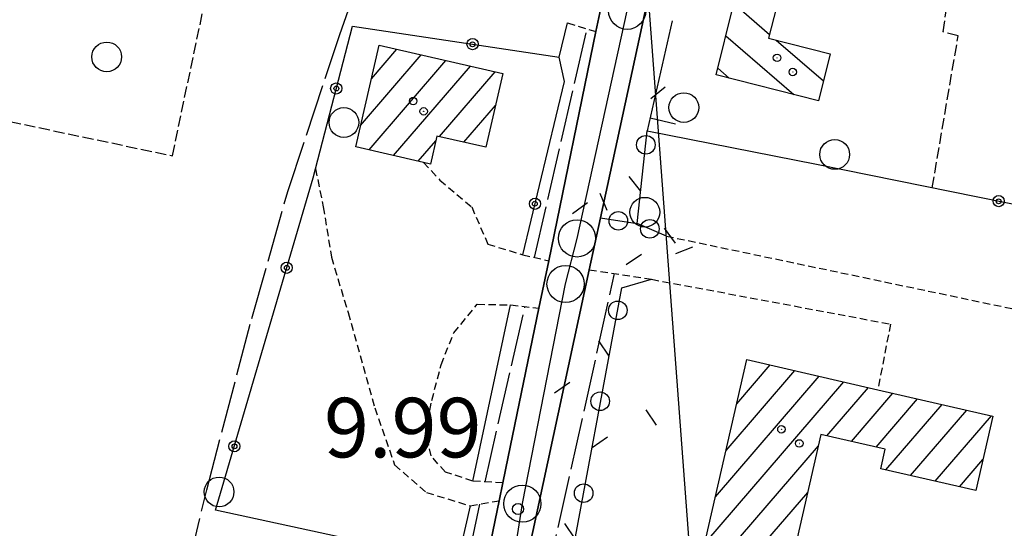
# Model space of a CAD drawing. Extents: x 1734255 to 1738564, y 5039917 to 5043042.
# Drawn here: x 1735348 to 1735480, y 5040881 to 5040950 of the extents above; entities that cross this region are included whole.
import ezdxf

# ---------------------------------------------------------------- set-up
doc = ezdxf.new("R2010")
doc.units = 0
for name, pattern in [('C', [10, 5, 5]), ('L17', [8, 7, -1]), ('L3', [1.5, 1, -0.5]), ('L5', [2, 1.5, -0.5])]:
    doc.linetypes.add(name, pattern=pattern)
for name, color, linetype in [('11A1', 1, 'C'), ('11D4', 1, 'C'), ('16A1', 1, 'C'), ('17A1', 1, 'C'), ('17I9', 1, 'C'), ('19A1', 1, 'C'), ('19B2', 1, 'C'), ('19C3', 2, 'C'), ('1A1', 4, 'C'), ('1AJ36', 1, 'C'), ('1AP41', 7, 'CONTINUOUS'), ('1I9', 4, 'C'), ('298', 7, 'CONTINUOUS'), ('2F6', 3, 'C'), ('2L12', 1, 'L3'), ('3A1', 1, 'C'), ('3B2', 1, 'C'), ('3C3', 1, 'C'), ('4E5', 2, 'L17'), ('5A1', 2, 'L5'), ('5F6', 1, 'C'), ('A2E5', 1, 'C'), ('N2P16', 2, 'C')]:
    doc.layers.add(name, color=color, linetype=linetype)

# ---------------------------------------------------------------- blocks, each defined once
blk = doc.blocks.new('11D4')
at = {"layer": '11D4'}
for radius in [0.5, 0.01]:
    blk.add_circle((0, 0), radius, dxfattribs=at)
blk = doc.blocks.new('5F6')
at = {"layer": '5F6'}
blk.add_circle((0, 0), 2, dxfattribs=at)
blk = doc.blocks.new('11A1')
at = {"layer": '11A1'}
blk.add_circle((0, 0), 0.75, dxfattribs=at)
blk = doc.blocks.new('1AJ36')
at = {"layer": '1AJ36'}
for radius in [0.5, 0.01]:
    blk.add_circle((0, 0), radius, dxfattribs=at)
blk = doc.blocks.new('N2P16')
at = {"layer": 'N2P16'}
blk.add_circle((0, -0.00928), 2.5, dxfattribs=at)
blk = doc.blocks.new('19B2')
at = {"layer": '19B2'}
for centre, radius in [((0, 0), 0.75), ((0, -0.02417), 0.32738)]:
    blk.add_circle(centre, radius, dxfattribs=at)
blk = doc.blocks.new('19C3')
at = {"layer": '19C3'}
for points in [[(-6.32083, -0.02486), (-4.55306, 1.74291)], [(6.17917, -0.02486), (7.94694, -1.79262)]]:
    blk.add_lwpolyline(points, dxfattribs=at)
blk.add_circle((-0.07083, -0.02486), 1.25, dxfattribs=at)
blk = doc.blocks.new('19A1')
at = {"layer": '19A1'}
blk.add_line((0, 0), (0, 3.50512), dxfattribs=at)

msp = doc.modelspace()

# ---------------------------------------------------------------- linework, layer by layer
at = {"layer": '16A1'}
msp.add_line((1735499.77987, 5040055.41694), (1735292.22183, 5042828.53068), dxfattribs=at)
at = {"layer": '17A1'}
for p, q in [((1735395.34684, 5040941.85816, -3333), (1735398.75957, 5040945.82195, -3333)), ((1735393.90228, 5040935.58078, -3333), (1735402.06443, 5040945.06348, -3333)), ((1735395.03083, 5040932.2928, -3333), (1735405.36936, 5040944.304, -3333)), ((1735398.33568, 5040931.53432, -3333), (1735408.67422, 5040943.54552, -3333)), ((1735404.4905, 5040934.0858, -3333), (1735411.98007, 5040942.78712, -3333)), ((1735407.79635, 5040933.3274, -3333), (1735412.0338, 5040938.25043, -3333)), ((1735401.64154, 5040930.77592, -3333), (1735404.00798, 5040933.52522, -3333)), ((1735444.50121, 5040898.19335, -3333), (1735448.97761, 5040903.39399, -3333)), ((1735443.06403, 5040891.92454, -3333), (1735452.28347, 5040902.63558, -3333)), ((1735440.19052, 5040879.38898, -3333), (1735458.89511, 5040901.11977, -3333)), ((1735441.62677, 5040885.65672, -3333), (1735455.58925, 5040901.87817, -3333)), ((1735456.61468, 5040893.87128, -3333), (1735462.20089, 5040900.36236, -3333)), ((1735459.91954, 5040893.1128, -3333), (1735465.50767, 5040899.60503, -3333)), ((1735463.22533, 5040892.35539, -3333), (1735468.81538, 5040898.84876, -3333)), ((1735464.54854, 5040889.29357, -3333), (1735472.12208, 5040898.09243, -3333)), ((1735467.85532, 5040888.53624, -3333), (1735475.42979, 5040897.33617, -3333)), ((1735471.1621, 5040887.7789, -3333), (1735478.73749, 5040896.5799, -3333)), ((1735439.70353, 5040874.22518, -3333), (1735455.46783, 5040892.53996, -3333)), ((1735474.46788, 5040887.02149, -3333), (1735477.61299, 5040890.67545, -3333)), ((1735443.00939, 5040873.46678, -3333), (1735454.0325, 5040886.2733, -3333))]:
    msp.add_line(p, q, dxfattribs=at)
at = {"layer": '17I9'}
for p, q in [((1735444.11207, 5040951.95183, -3333), (1735448.91076, 5040947.8214, -3333)), ((1735443.02073, 5040947.61424, -3333), (1735452.16259, 5040939.74547, -3333)), ((1735449.81212, 5040947.0465, -3333), (1735456.15436, 5040941.58654, -3333)), ((1735441.9274, 5040943.2765, -3333), (1735443.46659, 5040941.95166, -3333))]:
    msp.add_line(p, q, dxfattribs=at)
at = {"layer": '1A1'}
for points in [[(1735396.38522, 5040946.36728, 16.27), (1735413.0219, 5040942.5472, 16.27), (1735410.74612, 5040932.65065, 16.27), (1735404.1538, 5040934.16289, 16.27), (1735403.29144, 5040930.39699, 16.27), (1735402.36698, 5040930.60959, 16.27), (1735393.24018, 5040932.70331, 16.27), (1735396.38522, 5040946.36728, 16.27)], [(1735478.95275, 5040896.53083, 14.89), (1735476.66254, 5040886.51888, 14.89), (1735463.86089, 5040889.45069, 14.89), (1735464.45589, 5040892.07244, 14.89), (1735455.81473, 5040894.05509, 14.89), (1735452.39608, 5040879.12916, 14.89), (1735461.24491, 5040877.09185, 14.89), (1735461.91757, 5040880.02928, 14.89), (1735475.42804, 5040876.93892, 14.89), (1735473.05412, 5040866.58475, 14.89), (1735456.37855, 5040870.40194, 14.89), (1735439.04141, 5040874.37619, 14.89), (1735445.8575, 5040904.10913, 14.89), (1735463.46511, 5040900.0719, 14.89), (1735478.95275, 5040896.53083, 14.89)]]:
    msp.add_polyline3d(points, close=True, dxfattribs=at)
at = {"layer": '1AP41'}
for points in [[(1735347.84783, 5040999.38126, 10.66), (1735351.21334, 5040998.57618, 10.61), (1735354.57991, 5040997.77018, 10.56), (1735386.6853, 5040990.75563, 10.32), (1735390.17801, 5040990.04631, 10.315), (1735393.6708, 5040989.33599, 10.31), (1735427.84885, 5040981.53291, 10.3), (1735430.09656, 5040980.38846, 10.3), (1735430.57858, 5040979.60223, 10.3), (1735430.57858, 5040979.60223, 10.3), (1735431.06859, 5040978.8166, 10.3), (1735431.30094, 5040976.75718, 10.31), (1735430.44505, 5040971.85959, 10.32), (1735426.86921, 5040954.5322, 10.32), (1735425.55683, 5040948.1905, 10.32), (1735419.19705, 5040917.39865, 10.33), (1735417.87947, 5040911.03249, 10.33), (1735413.7565, 5040891.05988, 10.33), (1735413.03152, 5040887.56198, 10.32), (1735412.53745, 5040885.15938, 10.31), (1735393.22236, 5040791.72532, 10.03), (1735360.88746, 5040645.60722, 10.401)], [(1735415.66568, 5040874.55415, 11.46), (1735424.66125, 5040916.19408, 11.51), (1735426.16914, 5040923.16613, 11.52), (1735432.08184, 5040950.51197, 11.55), (1735432.74527, 5040953.58609, 11.555), (1735433.40778, 5040956.65914, 11.56), (1735435.89288, 5040968.15379, 11.57), (1735436.93619, 5040972.74451, 11.35), (1735437.67651, 5040975.09935, 11.17), (1735438.73667, 5040976.53048, 11.05), (1735440.22356, 5040977.28456, 11.04), (1735440.22356, 5040977.28456, 11.04), (1735442.59435, 5040977.4299, 11.04), (1735450.55005, 5040975.40097, 11.03), (1735453.64072, 5040975.02558, 11.095), (1735456.73246, 5040974.64927, 11.16), (1735511.86321, 5040962.71934, 9.97)]]:
    msp.add_polyline3d(points, dxfattribs=at)
at = {"layer": '1I9'}
msp.add_polyline3d([(1735441.70631, 5040942.39854, 13.03), (1735444.02568, 5040951.60542, 13.03), (1735444.33967, 5040952.86337, 13.03), (1735449.83334, 5040951.4795, 13.03), (1735448.78177, 5040947.30733, 13.03), (1735457.07209, 5040945.20216, 13.03), (1735455.47456, 5040938.9053, 13.03), (1735441.70631, 5040942.39854, 13.03)], close=True, dxfattribs=at)
at = {"layer": '298'}
msp.add_polyline3d([(1735393.22236, 5040791.72532, 10.03), (1735412.53745, 5040885.15938, 10.31), (1735413.03152, 5040887.56198, 10.32), (1735413.7565, 5040891.05988, 10.33), (1735417.87947, 5040911.03249, 10.33), (1735419.19705, 5040917.39865, 10.33), (1735425.55683, 5040948.1905, 10.32), (1735426.86921, 5040954.5322, 10.32), (1735430.44505, 5040971.85959, 10.32), (1735431.30094, 5040976.75718, 10.31), (1735431.06859, 5040978.8166, 10.3), (1735430.57858, 5040979.60223, 10.3), (1735440.22356, 5040977.28456, 11.04), (1735438.73667, 5040976.53048, 11.05), (1735437.67651, 5040975.09935, 11.17), (1735436.93619, 5040972.74451, 11.35), (1735435.89288, 5040968.15379, 11.57), (1735433.40778, 5040956.65914, 11.56), (1735432.74527, 5040953.58609, 11.555), (1735432.08184, 5040950.51197, 11.55), (1735426.16914, 5040923.16613, 11.52), (1735424.66125, 5040916.19408, 11.51), (1735415.66568, 5040874.55415, 11.46)], dxfattribs=at)
at = {"layer": '2F6'}
for points in [[(1735392.69121, 5040984.73801, 10.31), (1735393.6708, 5040989.33599, 10.31), (1735427.84885, 5040981.53291, 10.3), (1735430.09656, 5040980.38846, 10.3), (1735430.57858, 5040979.60223, 10.3), (1735431.06859, 5040978.8166, 10.3), (1735431.30094, 5040976.75718, 10.31), (1735430.44505, 5040971.85959, 10.32), (1735426.86921, 5040954.5322, 10.32), (1735425.55683, 5040948.1905, 10.32), (1735419.19705, 5040917.39865, 10.33), (1735417.87947, 5040911.03249, 10.33), (1735413.7565, 5040891.05988, 10.33), (1735413.03152, 5040887.56198, 10.32), (1735412.53745, 5040885.15938, 10.31), (1735393.22236, 5040791.72532, 10.03)], [(1735398.24327, 5040793.30846, 10.65), (1735409.04207, 5040843.92407, 11.43), (1735414.27554, 5040868.11237, 11.46), (1735415.66568, 5040874.55415, 11.46), (1735424.66125, 5040916.19408, 11.51), (1735426.16914, 5040923.16613, 11.52), (1735432.08184, 5040950.51197, 11.55)]]:
    msp.add_polyline3d(points, dxfattribs=at)
at = {"layer": '2L12'}
for p, q in [((1735421.74101, 5040949.35799, 10.03), (1735425.55683, 5040948.1905, 10.32)), ((1735435.02463, 5040920.71817, 10.23), (1735485.93261, 5040910.0466, 10.32))]:
    msp.add_line(p, q, dxfattribs=at)
for points in [[(1735402.36698, 5040930.60959, 10.23), (1735404.5589, 5040928.22751, 10.18), (1735408.839, 5040924.63488, 10.13), (1735411.0147, 5040919.64227, 10.18), (1735415.69754, 5040918.19872, 10.08), (1735419.19705, 5040917.39865, 10.33)], [(1735387.8188, 5040929.7715, 10.23), (1735388.88334, 5040924.6456, 10.27), (1735389.9694, 5040917.87871, 10.23), (1735392.20314, 5040910.43558, 10.13), (1735395.79345, 5040897.63569, 10.13), (1735398.47466, 5040889.97535, 10.08), (1735402.74761, 5040886.26385, 10.08), (1735408.62521, 5040884.46646, 10.08), (1735412.53745, 5040885.15938, 10.31)], [(1735424.66125, 5040916.19408, 10.32), (1735433.04683, 5040914.90629, 10.37), (1735465.17134, 5040908.89594, 10.32), (1735463.46511, 5040900.0719, 10.32)], [(1735413.03152, 5040887.56198, 10.32), (1735409.00353, 5040887.78599, 10.13), (1735405.30756, 5040889.0136, 10.23), (1735403.38361, 5040891.16503, 10.27), (1735402.67485, 5040894.35106, 10.23), (1735403.47577, 5040898.62981, 10.23), (1735404.7381, 5040903.42946, 10.23), (1735406.41641, 5040907.69565, 10.18), (1735409.59107, 5040911.54436, 10.18), (1735414.07825, 5040911.46903, 10.13), (1735417.87947, 5040911.03249, 10.33)]]:
    msp.add_polyline3d(points, dxfattribs=at)
at = {"layer": '3A1'}
msp.add_polyline3d([(1735435.82224, 5040949.62865, 10.115), (1735432.43943, 5040934.85381, 10.232), (1735455.22042, 5040930.36241, 10.06)], dxfattribs=at)
at = {"layer": '3B2'}
msp.add_line((1735409.00353, 5040887.78599, 10.13), (1735414.07825, 5040911.46903, 10.13), dxfattribs=at)
for points in [[(1735408.62521, 5040884.46646, 10.08), (1735406.89932, 5040876.85636, 9.948), (1735374.40119, 5040883.87966, 9.677), (1735387.49534, 5040928.53289, 10.159), (1735387.8188, 5040929.7715, 10.23), (1735392.80056, 5040948.93494, 9.709), (1735420.59539, 5040944.76764, 9.792)], [(1735415.69754, 5040918.19872, 10.08), (1735421.33388, 5040941.49258, 9.504), (1735420.59539, 5040944.76764, 9.792), (1735421.74101, 5040949.35799, 10.03)], [(1735455.22042, 5040930.36241, 10.06), (1735487.7715, 5040923.78431, 10.138), (1735485.93261, 5040910.0466, 10.32), (1735478.48807, 5040854.47538, 9.417)]]:
    msp.add_polyline3d(points, dxfattribs=at)
at = {"layer": '3C3'}
msp.add_line((1735426.16914, 5040923.16613, 9.87), (1735431.09182, 5040922.39034, 10.081), dxfattribs=at)
for points in [[(1735435.02463, 5040920.71817, 10.23), (1735431.09182, 5040922.39034, 10.081), (1735432.43943, 5040934.85381, 10.232)], [(1735423.81287, 5040872.25775, 10.37), (1735421.71433, 5040874.54453, 9.689), (1735429.03346, 5040913.78263, 9.221), (1735433.04683, 5040914.90629, 10.37)]]:
    msp.add_polyline3d(points, dxfattribs=at)
at = {"layer": '4E5'}
for p, q in [((1735417.30758, 5040917.82984, 9.36), (1735424.31542, 5040948.4576, 9.41)), ((1735418.7328, 5040873.76985, 8.95), (1735428.0702, 5040915.66601, 8.79)), ((1735410.63178, 5040887.69626, 9.12), (1735416.00665, 5040911.24131, 9.36)), ((1735400.62227, 5040840.65756, 9.33), (1735409.92393, 5040884.69302, 9.12))]:
    msp.add_line(p, q, dxfattribs=at)
msp.add_polyline3d([(1735351.34839, 5040784.58029, 9.17), (1735361.45128, 5040832.26072, 9.45), (1735368.75234, 5040868.17613, 9.65), (1735373.19343, 5040886.61819, 9.65), (1735379.25721, 5040909.65422, 9.65), (1735384.10787, 5040926.69694, 9.65), (1735391.09824, 5040947.81676, 9.65), (1735398.49317, 5040968.55572, 9.49), (1735403.46846, 5040985.19261, 9.24)], dxfattribs=at)
at = {"layer": '5A1'}
for points in [[(1735470.78795, 5040927.21441, 9.6), (1735474.27528, 5040947.6138, 9.6), (1735472.26207, 5040948.14404, 9.65), (1735474.88797, 5040966.33295, 9.43)], [(1735344.48005, 5040964.2937, 11.02), (1735338.88971, 5040937.75922, 11.08), (1735368.58031, 5040931.50857, 11.08), (1735373.0678, 5040952.774, 11.08)]]:
    msp.add_polyline3d(points, dxfattribs=at)
at = {"layer": 'A2E5', "flags": 128}
msp.add_lwpolyline([(1735362.76248, 5040640.12982), (1735376.23468, 5040701.30645), (1735407.74431, 5040843.05479), (1735413.63239, 5040871.57406), (1735415.65384, 5040884.76184), (1735421.46728, 5040914.27834), (1735423.01393, 5040920.41094), (1735429.74994, 5040950.9993), (1735430.52326, 5040954.0656), (1735434.79004, 5040977.44951), (1735436.33668, 5040983.58211)], dxfattribs=at)

# ---------------------------------------------------------------- block references
at = {"layer": '11A1'}
msp.add_blockref('11A1', (1735415.07335, 5040884.03649, 9.99), dxfattribs=at)
at = {"layer": '11D4'}
for p in [(1735449.91204, 5040944.66629, 13.03), (1735402.38542, 5040937.4782, 16.27), (1735452.90425, 5040892.85352, 14.89)]:
    msp.add_blockref('11D4', p, dxfattribs=at)
at = {"layer": '19A1', "rotation": 257.1}
msp.add_blockref('19A1', (1735432.83602, 5040936.58927, -3333), dxfattribs=at)
at = {"layer": '19B2'}
for p, rotation in [((1735408.95455, 5040946.51275, -3333), 351.48), ((1735390.6204, 5040940.54775, -3333), 75.43), ((1735417.35652, 5040925.05472, -3333), 256.4), ((1735479.72561, 5040925.41039, -3333), 348.57), ((1735383.95475, 5040916.45584, -3333), 73.66), ((1735376.91939, 5040892.46663, -3333), 73.66)]:
    msp.add_blockref('19B2', p, dxfattribs=dict(at, rotation=rotation))
at = {"layer": '19C3'}
for p, rotation in [((1735432.24511, 5040933.05528, -3333), 83.83), ((1735432.72419, 5040921.69623, -3333), 156.97), ((1735428.63807, 5040922.7773, -3333), 351.05), ((1735428.48031, 5040910.81604, -3333), 79.43), ((1735426.18799, 5040898.52755, -3333), 349.44), ((1735423.89567, 5040886.23907, -3333), 79.44)]:
    msp.add_blockref('19C3', p, dxfattribs=dict(at, rotation=rotation))
at = {"layer": '1AJ36'}
for p in [(1735452.02924, 5040942.75996, 9.88), (1735400.97359, 5040938.85669, 10.05), (1735450.49803, 5040894.74925, 10.1)]:
    msp.add_blockref('1AJ36', p, dxfattribs=at)
at = {"layer": '5F6'}
for p in [(1735359.74449, 5040944.78831, 12.02), (1735437.37587, 5040937.98098, 12.16), (1735391.6557, 5040935.97321, 10.86), (1735457.66728, 5040931.68873, 12.32), (1735432.12948, 5040923.92107, 11.37), (1735374.86055, 5040886.33081, 10.86)]:
    msp.add_blockref('5F6', p, dxfattribs=at)
at = {"layer": 'N2P16'}
for p in [(1735429.74994, 5040950.9993), (1735423.01393, 5040920.41094), (1735421.46728, 5040914.27834), (1735415.65384, 5040884.76184)]:
    msp.add_blockref('N2P16', p, dxfattribs=at)

# ---------------------------------------------------------------- texts
at = {"layer": '11A1'}
msp.add_text('9.99                                   ', height=8, dxfattribs=at).set_placement((1735388.96717, 5040890.9786))

doc.saveas('drawing.dxf')
